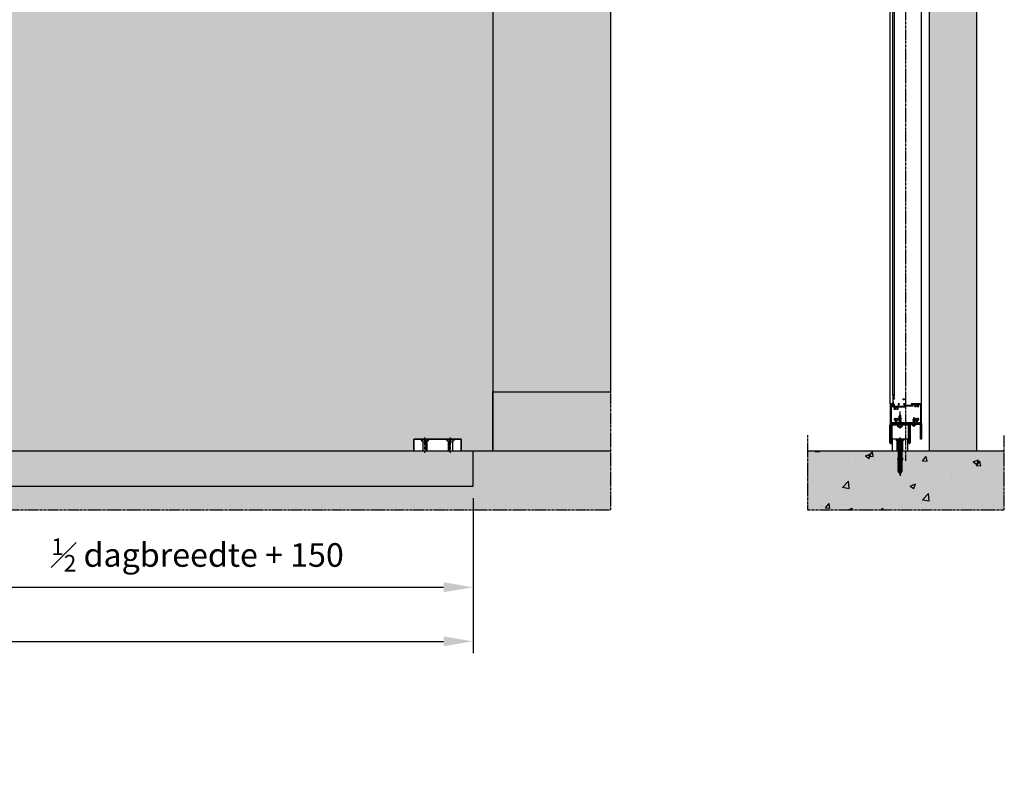
# Model space of a CAD drawing. Units: millimetres. Extents: x -9626 to 15000, y -804 to 7225.
# Drawn here: x 12498 to 15000, y -804 to 1096 of the extents above; entities that cross this region are included whole.
import ezdxf

# ---------------------------------------------------------------- set-up
doc = ezdxf.new("R2010")
doc.units = ezdxf.units.MM
doc.header["$LTSCALE"] = 5
doc.linetypes.add('CENTER', pattern=[2, 1.25, -0.25, 0.25, -0.25])
doc.linetypes.add('HIDDEN', pattern=[0.375, 0.25, -0.125])
doc.layers.get('Defpoints').update_dxf_attribs({"lineweight": 25})
for name, color, linetype in [('018ARC', 5, 'Continuous'), ('025CENTER', 1, 'CENTER'), ('025HIDDEN', 6, 'HIDDEN'), ('025TX_NL', 7, 'Continuous'), ('035CONTINUOUS', 2, 'Continuous'), ('BEVESTIGING', 6, 'Continuous'), ('HATCH_VLOER', 7, 'Continuous'), ('HATCH_WAND', 7, 'Continuous')]:
    doc.layers.add(name, color=color, linetype=linetype)
doc.layers.add('Constraint', color=125, linetype='Continuous', plot=False, transparency=0.5)
doc.layers.add('Viewport', color=7, linetype='Continuous', lineweight=25, plot=False)
doc.styles.add('ADESK1', font='romans')
doc.dimstyles.new('SALCO', dxfattribs={"dimscale": 0, "dimtxt": 2.5, "dimasz": 2.5, "dimexe": 1, "dimexo": 1, "dimgap": 1, "dimtad": 1, "dimdec": 3, "dimzin": 9, "dimdsep": 46, "dimtxsty": 'ADESK1', "dimcen": 2.5, "dimclrd": 256, "dimclre": 256, "dimclrt": 7, "dimadec": 0, "dimazin": 0, "dimtfac": 1, "dimtdec": 3, "dimtmove": 0, "dimatfit": 3, "dimfxl": 1, "dimtvp": 1, "dimtolj": 1, "dimtzin": 0, "dimarcsym": 0})

# ---------------------------------------------------------------- blocks, each defined once
blk = doc.blocks.new('*D189')
at = {"layer": '025TX_NL', "lineweight": -2, "transparency": 16777216}
for p, q in [((12250, -30), (12250, -376.5)), ((13650, -120), (13650, -376.5)), ((12325, -346.5), (13575, -346.5))]:
    blk.add_line(p, q, dxfattribs=at)
at = {"layer": '025TX_NL', "transparency": 16777216}
for points in [[(12325, -334), (12325, -359), (12250, -346.5)], [(13575, -334), (13575, -359), (13650, -346.5)]]:
    blk.add_solid(points, dxfattribs=at)
at = {"layer": 'Defpoints', "color": 0, "transparency": 16777216}
for p in [(12250, 0), (13650, -90), (13650, -346.5)]:
    blk.add_point(p, dxfattribs=at)
at = {"layer": '025TX_NL', "color": 7, "transparency": 16777216, "insert": (12950, -264.5), "char_height": 60, "attachment_point": 5, "style": 'ADESK1'}
blk.add_mtext('\\A1;{\\H0.7x;\\S1#2;} dagbreedte + 150', dxfattribs=at)
blk = doc.blocks.new('*D202')
at = {"layer": '025TX_NL', "lineweight": -2, "transparency": 16777216}
for p, q in [((8350, -120), (8350, -514)), ((13650, -120), (13650, -514)), ((8425, -484), (13575, -484))]:
    blk.add_line(p, q, dxfattribs=at)
at = {"layer": '025TX_NL', "transparency": 16777216}
for points in [[(8425, -471.5), (8425, -496.5), (8350, -484)], [(13575, -471.5), (13575, -496.5), (13650, -484)]]:
    blk.add_solid(points, dxfattribs=at)
at = {"layer": 'Defpoints', "color": 0, "transparency": 16777216}
for p in [(8350, -90), (13650, -90), (13650, -484)]:
    blk.add_point(p, dxfattribs=at)
at = {"layer": '025TX_NL', "color": 7, "transparency": 16777216, "insert": (11000, -414), "char_height": 60, "attachment_point": 5, "style": 'ADESK1'}
blk.add_mtext('\\A1;2x dagbreedte + 300 = Min. breedte betonaanstort', dxfattribs=at)
blk = doc.blocks.new('*U228')
for points in [[(62.4, 69), (65.3, 69, 0.33855), (65.6, 69.2), (65.8, 69.9, 0.494154), (65.5, 70.3), (64.9, 70.3, -0.414214), (64.6, 70.6), (64.6, 71.7, -0.414214), (64.9, 72), (70.2, 72, -0.414214), (70.5, 71.7), (70.5, 70.6, -0.414214), (70.2, 70.3), (69.6, 70.3, 0.494154), (69.3, 69.9), (69.5, 69.2, 0.360878), (69.8, 69), (71.5, 69, 0.414214), (72, 69.5), (72, 73, 0.414214), (71.5, 73.5), (50, 73.5), (50, 79.5, 0.414214), (49.5, 80), (0.5, 80, 0.414214), (0, 79.5), (0, 0.5, 0.414214), (0.5, 0), (49.5, 0, 0.414214), (50, 0.5), (50, 25.8, 0.339788), (49.8, 26.1), (48.9, 26.3, 0.492773), (48.5, 26), (48.5, 24.6, -0.414214), (48.2, 24.3), (45.8, 24.3, -0.414214), (45.5, 24.6), (45.5, 32.8), (45.2, 33.3), (45.5, 33.8), (45.5, 42, -0.414214), (45.8, 42.3), (48.2, 42.3, -0.414214), (48.5, 42), (48.5, 40.6, 0.492773), (48.9, 40.3), (49.8, 40.5, 0.339788), (50, 40.8), (50, 46, 0.339788), (49.8, 46.3), (48.9, 46.5, 0.492773), (48.5, 46.2), (48.5, 44.6, -0.414214), (48, 44.1), (43.7, 44.1, -0.414214), (43.2, 44.6), (43.2, 57.5, -0.414214), (43.7, 58), (48, 58, -0.414214), (48.5, 57.5), (48.5, 56.4, 0.492773), (48.9, 56.1), (49.8, 56.3, 0.339788), (50, 56.6), (50, 59.5, 0.414214), (49.5, 60), (43.7, 60, -0.414214), (43.2, 60.5), (43.2, 64.7), (42.9, 65), (43.2, 65.3), (43.2, 71, -0.414214), (43.7, 71.5), (44.6, 71.5, -0.414214), (45.1, 71), (45.1, 70.3, 0.414214), (46.4, 69), (47.3, 69, 0.414214), (47.6, 69.3), (47.6, 69.9, 0.419186), (47.3, 70.2), (46.7, 70.2, -0.419186), (46.4, 70.5), (46.4, 71.4, -0.408834), (46.7, 71.7), (63, 72, -0.419614), (63.3, 71.7), (63.3, 70.8, -0.409421), (63, 70.5), (62.4, 70.5, 0.409421), (62.1, 70.2), (62.1, 69.3, 0.414214)], [(41.4, 71.7, -0.414214), (43.2, 73.5), (48.2, 73.5), (48.2, 77.7), (1.8, 77.7), (1.8, 66.4, 0.414214), (2.3, 65.9), (5.2, 65.9, 0.333333), (5.7, 66.3, -0.56082), (13.1, 68.3, -0.501863), (12.9, 66.7), (12.7, 66.6, -0.575004), (11.2, 67.4, 0.234611), (8.8, 67.4, -0.438711), (7.7, 66.4, 0.286411), (7.7, 63.6, -0.438711), (8.8, 62.6, 0.234611), (11.2, 62.6, -0.575004), (12.7, 63.4), (12.9, 63.3, -0.501863), (13.1, 61.7, -0.56082), (5.7, 63.7, 0.333333), (5.2, 64.1), (2.3, 64.1, 0.414214), (1.8, 63.6), (1.8, 13.9, 0.414214), (2.3, 13.4), (5.2, 13.4, 0.333333), (5.7, 13.8, -0.56082), (13.1, 15.8, -0.501863), (12.9, 14.2), (12.7, 14.1, -0.575004), (11.2, 14.9, 0.234611), (8.8, 14.9, -0.438711), (7.7, 13.9, 0.286411), (7.7, 11.1, -0.438711), (8.8, 10.1, 0.234611), (11.2, 10.1, -0.575004), (12.7, 10.9), (12.9, 10.8, -0.501863), (13.1, 9.2, -0.56082), (5.7, 11.2, 0.333333), (5.2, 11.6), (2.3, 11.6, 0.414214), (1.8, 11.1), (1.8, 2.3), (48.2, 2.3), (48.2, 9.1, -0.276964), (43.6, 8.3), (43, 7.6, -0.668179), (42.1, 8), (42.1, 10.5, -0.267949), (42.2, 10.7), (42.6, 10.9, -0.575004), (44.1, 10.1, 0.234611), (46.5, 10.1, -0.438711), (47.6, 11.1, 0.286411), (47.6, 13.9, -0.438711), (46.5, 14.9, 0.234611), (44.1, 14.9, -0.575004), (42.6, 14.1), (42.2, 14.3, -0.267949), (42.1, 14.5), (42.1, 17, -0.668179), (43, 17.4), (43.6, 16.7, -0.276964), (48.2, 15.9), (48.2, 22.5), (44, 22.5, -0.414214), (43.7, 22.8), (43.7, 42.3), (41.7, 42.3, -0.414214), (41.4, 42.6), (41.4, 61.6, -0.276964), (36.8, 60.8), (36.2, 60.1, -0.668179), (35.3, 60.5), (35.3, 63, -0.267949), (35.4, 63.2), (35.8, 63.4, -0.575004), (37.3, 62.6, 0.234611), (39.7, 62.6, -0.438711), (40.8, 63.6, 0.286411), (40.8, 66.4, -0.438711), (39.7, 67.4, 0.234611), (37.3, 67.4, -0.575004), (35.8, 66.6), (35.4, 66.8, -0.267949), (35.3, 67), (35.3, 69.5, -0.668179), (36.2, 69.9), (36.8, 69.2, -0.276964), (41.4, 68.4)]]:
    blk.add_lwpolyline(points, format="xyb", close=True)
at = {"layer": 'Constraint'}
blk.add_circle((61, 45.8), 1.5, dxfattribs=at)
blk = doc.blocks.new('geleidenok_ZA')
for p, q in [((-7.5, 0), (-7.5, 30)), ((7.5, 0), (7.5, 30))]:
    blk.add_line(p, q)
blk.add_lwpolyline([(-20, 0), (20, 0), (20, 30), (-20, 30)], close=True)
at = {"layer": '025CENTER'}
blk.add_line((0, -5), (0, 35), dxfattribs=at)
at = {"layer": '025HIDDEN'}
for p, q in [((-9.5, 30), (-9.5, 27)), ((9.5, 27), (-9.5, 27)), ((-9.5, 27), (-5.25, 22.75)), ((9.5, 27), (5.25, 22.75)), ((9.5, 30), (9.5, 27)), ((-5.25, 22.75), (-5.25, 0)), ((-5.25, 22.75), (5.25, 22.75)), ((5.25, 22.75), (5.25, 0))]:
    blk.add_line(p, q, dxfattribs=at)
blk = doc.blocks.new('constraint')
at = {"layer": 'Constraint'}
blk.add_circle((0, 0), 1.5, dxfattribs=at)
blk = doc.blocks.new('Zelfb.schr. 6.3x25 zeskant vz')
for p, q in [((6.4, 0), (-6.4, 0)), ((-6.4, 0), (-6.4, -1.1)), ((-1.9, 0.3), (-1.9, 0)), ((6.4, 0), (6.4, -1.1)), ((6.4, -1.1), (-6.4, -1.1)), ((-5.8, -1.2), (-6.4, -1.1)), ((-5.8, -5.8), (-5.8, -1.2)), ((-5.1, -6.2), (-5.8, -5.8)), ((-2.6, -6.2), (-5, -6.2)), ((-2.9, -5.8), (-2.9, -1.2)), ((0, -6.2), (-2.4, -6.2)), ((2.4, -6.2), (0, -6.2)), ((5, -6.2), (2.6, -6.2)), ((2.9, -5.8), (2.9, -1.2)), ((5.1, -6.2), (5.8, -5.8)), ((5.8, -1.2), (6.4, -1.1)), ((5.8, -5.8), (5.8, -1.2))]:
    blk.add_line(p, q)
for points, weights in [([(-2.9, -1.2), (-4.3, -1.3), (-5.8, -1.2)], [1.0580996137, 1.22168569819, 1.0580089909]), ([(-5.8, -5.8), (-4.3, -6.6), (-2.9, -5.8)], [1.32992342293, 1.53566599098, 1.33003733632]), ([(-5.1, -6.2), (-5, -6.2), (-5, -6.2)], [1.00171039667, 1.00097199618, 1]), ([(2.9, -1.2), (0, -1.3), (-2.9, -1.2)], [1.05810509139, 1.22189490861, 1.05810509139]), ([(-2.9, -5.8), (-1.3, -6.2), (0, -6.2)], [1.09725563967, 1.08728133939, 1]), ([(-2.6, -6.2), (-2.6, -6.2), (-2.5, -6.2)], [1, 1.00097199618, 1.00171039667]), ([(-2.5, -6.2), (-2.5, -6.2), (-2.4, -6.2)], [1.00171039667, 1.00097199618, 1]), ([(0, -6.2), (1.3, -6.2), (2.9, -5.8)], [1, 1.08728133939, 1.09725563967]), ([(2.4, -6.2), (2.5, -6.2), (2.5, -6.2)], [1, 1.00097199618, 1.00171039667]), ([(2.5, -6.2), (2.6, -6.2), (2.6, -6.2)], [1.00171039666, 1.00097199618, 1]), ([(5.8, -1.2), (4.3, -1.3), (2.9, -1.2)], [1.0580089909, 1.22168569819, 1.0580996137]), ([(2.9, -5.8), (4.3, -6.6), (5.8, -5.8)], [1.33003733632, 1.53566599098, 1.32992342293]), ([(5, -6.2), (5, -6.2), (5.1, -6.2)], [1, 1.00097199618, 1.00171039667])]:
    blk.add_rational_spline(points, weights, degree=2)
at = {"layer": '025CENTER'}
blk.add_line((0, -10.3), (0, 32.9), dxfattribs=at)
at = {"layer": '025HIDDEN'}
for p, q in [((-3.2, 13.1), (-1.9, 13.9)), ((-3.2, 13.1), (-1.9, 12.9)), ((-3.2, 10.6), (-1.9, 11.4)), ((-3.2, 10.6), (-1.9, 10.4)), ((-3.2, 8.1), (-1.9, 8.9)), ((-3.2, 8.1), (-1.9, 7.9)), ((-3.2, 5.6), (-1.9, 6.4)), ((-3.2, 5.6), (-1.9, 5.4)), ((-3.2, 3.1), (-1.9, 3.9)), ((-3.2, 3.1), (-1.9, 2.9)), ((-3.2, 0.5), (-1.9, 1.3)), ((-3.2, 0.5), (-1.9, 0.3)), ((-2.9, 15.6), (-1.8, 16.3)), ((-2.9, 15.6), (-1.9, 15.5)), ((0, 25), (-2.1, 22)), ((-2.1, 16.1), (-2.1, 22)), ((-1.9, 15.5), (1.9, 16.4)), ((-1.9, 15.5), (-1.9, 13.9)), ((-1.9, 13.9), (1.9, 14.9)), ((-1.9, 12.9), (1.9, 13.8)), ((-1.9, 12.9), (-1.9, 11.4)), ((-1.9, 11.4), (1.9, 12.3)), ((-1.9, 10.4), (1.9, 11.3)), ((-1.9, 10.4), (-1.9, 8.9)), ((-1.9, 8.9), (1.9, 9.8)), ((-1.9, 7.9), (1.9, 8.8)), ((-1.9, 7.9), (-1.9, 6.4)), ((-1.9, 6.4), (1.9, 7.3)), ((-1.9, 5.4), (1.9, 6.3)), ((-1.9, 5.4), (-1.9, 3.9)), ((-1.9, 3.9), (1.9, 4.8)), ((-1.9, 2.9), (1.9, 3.8)), ((-1.9, 2.9), (-1.9, 1.3)), ((-1.9, 1.3), (1.9, 2.3)), ((-1.9, 0.3), (1.9, 1.2)), ((-1.8, 16.3), (1, 16.9)), ((-1, 21.8), (-1.4, 16.4)), ((0, 25), (2.1, 22.5)), ((1, 23.8), (1, 16.9)), ((2.6, 16.9), (1.9, 16.4)), ((1.9, 15.8), (1.9, 16.4)), ((3.2, 14.7), (1.9, 14.9)), ((3.2, 14.7), (1.9, 13.8)), ((1.9, 13.3), (1.9, 13.8)), ((3.2, 12.1), (1.9, 12.3)), ((3.2, 12.1), (1.9, 11.3)), ((1.9, 10.8), (1.9, 11.3)), ((3.2, 9.6), (1.9, 9.8)), ((3.2, 9.6), (1.9, 8.8)), ((1.9, 8.3), (1.9, 8.8)), ((3.2, 7.1), (1.9, 7.3)), ((3.2, 7.1), (1.9, 6.3)), ((1.9, 5.8), (1.9, 6.3)), ((3.2, 4.6), (1.9, 4.8)), ((3.2, 4.6), (1.9, 3.8)), ((1.9, 3.2), (1.9, 3.8)), ((3.2, 2.1), (1.9, 2.3)), ((3.2, 2.1), (1.9, 1.2)), ((1.9, 0.7), (1.9, 1.2)), ((2.1, 17.3), (2.1, 22.5))]:
    blk.add_line(p, q, dxfattribs=at)
for centre, radius, start, end in [((8.1, 20.6), 9.19, 151.4809, 172.4458), ((5.2, 18), 3.97, 213.6519, 238.4637), ((5.2, 15.5), 3.97, 213.6519, 238.4637), ((5.2, 13), 3.97, 213.6519, 238.4637), ((5.2, 10.5), 3.97, 213.6519, 238.4637), ((5.2, 8), 3.97, 213.6519, 238.4637), ((5.2, 5.4), 3.97, 213.6519, 238.4637), ((5.2, 2.9), 3.97, 213.6519, 227.3215), ((4.3, 19.7), 3.28, 227.522, 239.61)]:
    blk.add_arc(centre, radius, start, end, dxfattribs=at)
blk = doc.blocks.new('u-profiel 50x50x50x3')
at = {"linetype": 'Continuous', "lineweight": 50}
for p, q in [((-19, 0), (19, 0)), ((-25, -50), (-25, -6)), ((-22, -6), (-22, -50)), ((19, -3), (-19, -3)), ((22, -50), (22, -6)), ((25, -6), (25, -50)), ((-22, -50), (-25, -50)), ((25, -50), (22, -50))]:
    blk.add_line(p, q, dxfattribs=at)
for centre, radius, start, end in [((-19, -6), 6, 90, 180), ((-19, -6), 3, 90, 180), ((19, -6), 6, 0, 90), ((19, -6), 3, 0, 90)]:
    blk.add_arc(centre, radius, start, end, dxfattribs=at)
blk = doc.blocks.new('Zelfb.plaatschr 4.2x16 cil')
for p, q in [((-4, 1.8), (4, 1.8)), ((-4, 1.8), (-4, 0)), ((4, 0), (-4, 0)), ((4, 1.8), (4, 0))]:
    blk.add_line(p, q)
blk.add_arc((0, -3.2141), 6.414164, 51.4191, 128.5809)
at = {"layer": '025CENTER'}
blk.add_line((0, -19), (0, 6.200064), dxfattribs=at)
at = {"layer": '025HIDDEN'}
for p, q in [((-2, 2.880283), (-0.5, 1.200064)), ((-1.26, -0.6048), (-1.26, 0)), ((1.26, 0), (-1.26, -0.6048)), ((-0.5, 1.200064), (-0.5, 3.180546)), ((0.5, 1.200064), (-0.5, 1.200064)), ((0.5, 1.200064), (0.5, 3.180546)), ((2, 2.880283), (0.5, 1.200064)), ((2.1, -0.1344), (1.26, 0)), ((-2.1, -1.1424), (-1.26, -0.6048)), ((-2.1, -1.1424), (-1.26, -1.2768)), ((-2.1, -2.8224), (-1.26, -2.2848)), ((-2.1, -2.8224), (-1.26, -2.9568)), ((-2.1, -4.5024), (-1.26, -3.9648)), ((-2.1, -4.5024), (-1.26, -4.6368)), ((-2.1, -6.1824), (-1.26, -5.6448)), ((-2.1, -6.1824), (-1.26, -6.3168)), ((-2.1, -7.8624), (-1.26, -7.3248)), ((-2.1, -7.8624), (-1.26, -7.9968)), ((-2.1, -9.5424), (-1.26, -9.0048)), ((-2.1, -9.5424), (-1.26, -9.6768)), ((-2.1, -11.2224), (-1.26, -10.6848)), ((-2.1, -11.2224), (-1.26, -11.3568)), ((-2.1, -12.7744), (-1.26, -12.2368)), ((-2.1, -12.7744), (-1.26, -12.9088)), ((-1.280412, -1.932252), (-1.26, -2.2848)), ((-1.280412, -3.612252), (-1.26, -3.9648)), ((-1.280412, -5.292252), (-1.26, -5.6448)), ((-1.280412, -6.972252), (-1.26, -7.3248)), ((-1.280412, -8.652252), (-1.26, -9.0048)), ((-1.280412, -10.332252), (-1.26, -10.6848)), ((-1.280412, -13.564252), (-1.26, -14.200552)), ((-1.272296, -12.024432), (-1.26, -12.2368)), ((1.26, -0.672), (-1.26, -1.2768)), ((1.26, -1.68), (-1.26, -2.2848)), ((1.26, -2.352), (-1.26, -2.9568)), ((1.26, -3.36), (-1.26, -3.9648)), ((1.26, -4.032), (-1.26, -4.6368)), ((1.26, -5.04), (-1.26, -5.6448)), ((1.26, -5.712), (-1.26, -6.3168)), ((1.26, -6.72), (-1.26, -7.3248)), ((1.26, -7.392), (-1.26, -7.9968)), ((1.26, -8.4), (-1.26, -9.0048)), ((1.26, -9.072), (-1.26, -9.6768)), ((1.26, -10.08), (-1.26, -10.6848)), ((1.26, -10.752), (-1.26, -11.3568)), ((1.26, -11.632), (-1.26, -12.2368)), ((1.721412, -12.193204), (-1.26, -12.908716)), ((0, -16), (-1.26, -14.200552)), ((0, -16), (0.613872, -15.26836)), ((0.613872, -15.26836), (0.90258, -14.92438)), ((0.90258, -14.915308), (0.90258, -14.075308)), ((2.1, -0.1344), (1.26, -0.672)), ((1.26, -0.672), (1.26, -1.68)), ((2.1, -1.8144), (1.26, -1.68)), ((2.1, -1.8144), (1.26, -2.352)), ((1.26, -3.36), (1.26, -2.352)), ((2.1, -3.4944), (1.26, -3.36)), ((2.1, -3.4944), (1.26, -4.032)), ((1.26, -5.04), (1.26, -4.032)), ((2.1, -5.1744), (1.26, -5.04)), ((2.1, -5.1744), (1.26, -5.712)), ((1.26, -6.72), (1.26, -5.712)), ((2.1, -6.8544), (1.26, -6.72)), ((2.1, -6.8544), (1.26, -7.392)), ((1.26, -8.4), (1.26, -7.392)), ((2.1, -8.5344), (1.26, -8.4)), ((2.1, -8.5344), (1.26, -9.072)), ((1.26, -10.08), (1.26, -9.072)), ((2.1, -10.2144), (1.26, -10.08)), ((2.1, -10.2144), (1.26, -10.752)), ((1.26, -11.632), (1.26, -10.752)), ((2.1, -11.7664), (1.26, -11.632))]:
    blk.add_line(p, q, dxfattribs=at)
for centre, radius, start, end in [((-3.485496, -3.400152), 2.649033, 33.6519, 58.4637), ((-3.485496, -5.080152), 2.649033, 33.6519, 58.4637), ((-3.485496, -6.760152), 2.649033, 33.6519, 58.4637), ((-3.485496, -8.440152), 2.649033, 33.6519, 58.4637), ((-3.485496, -10.120152), 2.649033, 33.6519, 58.4637), ((-3.485496, -11.800152), 2.649033, 33.6519, 58.4637), ((-3.485496, -13.480152), 2.649033, 33.334703009, 58.4637), ((-3.485496, -15.032152), 2.649033, 33.6519, 58.4637), ((-2.876412, -15.588316), 3.504961, 5.2375, 52.5963), ((5.041764, -14.757052), 4.19504, 134.5274, 170.6471)]:
    blk.add_arc(centre, radius, start, end, dxfattribs=at)
blk = doc.blocks.new('1412[80] ondergeleider_ZA')
blk.add_lwpolyline([(10, 0), (40, 0), (40, -40), (37, -40), (37, -3), (10, -3)], close=True)
for name, p in [('Zelfb.schr. 6.3x25 zeskant vz', (-15, -3)), ('u-profiel 50x50x50x3', (-15, 0)), ('constraint', (0, 0)), ('constraint', (-15, -70))]:
    blk.add_blockref(name, p)
at = {"rotation": 180}
blk.add_blockref('Zelfb.plaatschr 4.2x16 cil', (20, -3), dxfattribs=at)
blk = doc.blocks.new('slagplug UR-S 10-80-pzd')
at = {"layer": '025CENTER'}
blk.add_line((0, 8.1), (0, -86.4), dxfattribs=at)
at = {"layer": 'BEVESTIGING'}
for p, q in [((7, 5), (-7, 5)), ((-7, 5), (-7, 4)), ((7, 4), (-7, 4)), ((-4, 0.6), (-7, 4)), ((6.4, 2.1), (-6.4, 2.1)), ((-4.2, -0.4), (-6.4, 2.1)), ((-3.6, 0), (-5.5, 2.1)), ((-2.5, 1.5), (-4.5, 5)), ((-3.6, 0), (3.6, 0)), ((-3.6, -27.9), (-3.6, 0)), ((-2.3, 1.5), (-2.5, 1.5)), ((-1.2, 1.4), (-2.5, 1.5)), ((-1.3, 5), (-1.1, 1.4)), ((-1.2, 1.4), (1.2, 1.4)), ((-1.2, 1.4), (-1.2, -5)), ((1, 1.5), (-1, 1.5)), ((1.3, 5), (1.1, 1.4)), ((1.2, 1.4), (2.5, 1.5)), ((1.2, 1.4), (1.2, -5)), ((2.5, 1.5), (2.3, 1.5)), ((2.5, 1.5), (4.5, 5)), ((3.6, 0), (5.5, 2.1)), ((3.6, -27.9), (3.6, 0)), ((4, 0.6), (7, 4)), ((4.2, -0.4), (6.4, 2.1)), ((7, 5), (7, 4)), ((4.8, -2.9), (-4.9, -2.9)), ((-4.9, -2.9), (-4.9, -27.9)), ((4.2, -0.4), (-4.2, -0.4)), ((-4.2, -0.4), (-4.2, -2.9)), ((-3, -18), (-4, -23.8)), ((4, -23.8), (-4, -23.8)), ((-4, -23.8), (-4, -70)), ((-3.5, -0.8), (-3.5, -15)), ((3.5, -15), (-3.5, -15)), ((-3, -18), (-3.5, -15)), ((-2.5, -20.7), (-3, -18)), ((-2.5, -20.7), (-3, -18)), ((3, -18), (-3, -18)), ((2.5, -20.7), (-2.5, -20.7)), ((2.5, -20.7), (-2.5, -20.7)), ((-2.5, -20.7), (-2.5, -70)), ((-2.5, -20.7), (-2.5, -70)), ((1.2, -5), (-1.2, -5)), ((2.5, -20.7), (3, -18)), ((2.5, -20.7), (3, -18)), ((2.5, -20.7), (2.5, -70)), ((2.5, -20.7), (2.5, -70)), ((3, -18), (3.5, -15)), ((3, -18), (4, -23.8)), ((3.5, -0.8), (3.5, -15)), ((4, -23.8), (4, -70)), ((4.2, -0.4), (4.2, -2.9)), ((4.8, -2.9), (4.8, -27.9)), ((-6.8, -42.3), (-6, -42.1)), ((-6.8, -42.3), (-4.9, -49.2)), ((-3.8, -42.1), (-6, -42.1)), ((4.8, -27.9), (-4.9, -27.9)), ((4.8, -27.9), (-4.9, -27.9)), ((-4.9, -27.9), (-4.9, -41.4)), ((-4.9, -41.4), (-3.8, -41.4)), ((-4.9, -49.2), (-2.8, -49.2)), ((-2.8, -49.9), (-4.9, -49.9)), ((-4.9, -49.9), (-4.9, -52.4)), ((-3.8, -41.4), (-3.8, -42.1)), ((-3.8, -42.1), (-2.8, -49.1)), ((-3.8, -42.1), (-3.8, -42.1)), ((-2.8, -49.1), (-3.6, -27.9)), ((-3.4, -49.2), (-3.4, -49.9)), ((-2.8, -49.1), (-2.8, -49.2)), ((-2.8, -49.1), (-2.8, -49.2)), ((-2.5, -55.6), (-2.8, -49.2)), ((-2.8, -49.2), (-2.8, -49.9)), ((-0.7, -52.4), (-0.7, -40.7)), ((0.7, -40.7), (0.7, -52.4)), ((2.5, -55.6), (2.8, -49.2)), ((2.8, -49.1), (3.6, -27.9)), ((2.8, -49.2), (3.8, -42.1)), ((2.8, -49.1), (2.8, -49.2)), ((2.8, -49.9), (2.8, -49.2)), ((2.8, -49.2), (3.4, -49.2)), ((4.8, -49.9), (2.8, -49.9)), ((3.4, -49.2), (4.8, -49.2)), ((3.4, -49.9), (3.4, -49.2)), ((3.8, -42.1), (3.8, -41.4)), ((3.8, -41.4), (4.8, -41.4)), ((6, -42.1), (3.8, -42.1)), ((4.8, -27.9), (4.8, -41.4)), ((6.8, -42.3), (4.8, -49.2)), ((4.8, -49.9), (4.8, -52.4)), ((6.8, -42.3), (6, -42.1)), ((-4.6, -64.3), (-4.9, -63.8)), ((-4.6, -70), (-4.9, -69.5)), ((-0.7, -52.4), (-4.9, -52.4)), ((-4.6, -52.9), (-4.9, -52.4)), ((-2, -55.6), (-4.9, -55.6)), ((-4.9, -55.6), (-4.9, -58.1)), ((-2, -58.1), (-4.9, -58.1)), ((-4.6, -58.6), (-4.9, -58.1)), ((0.7, -61.3), (-4.9, -61.3)), ((-4.9, -61.3), (-4.9, -63.8)), ((0.7, -63.8), (-4.9, -63.8)), ((-2, -67), (-4.9, -67)), ((-4.9, -67), (-4.9, -69.5)), ((-2, -69.5), (-4.9, -69.5)), ((-0.7, -72.7), (-4.9, -72.7)), ((-4.9, -72.7), (-4.9, -75.2)), ((-4.6, -55.6), (-4.6, -52.6)), ((-4.6, -61.3), (-4.6, -58.3)), ((-4.6, -67), (-4.6, -64)), ((-4.6, -72.7), (-4.6, -69.7)), ((-2.5, -72.7), (-2.5, -55.6)), ((-2, -55.6), (-0.7, -55.6)), ((-2, -58.1), (-2, -55.6)), ((-2, -58.1), (-0.7, -58.1)), ((-2, -61.3), (-2, -66.3)), ((-2, -69.5), (-2, -67)), ((-2, -67), (-0.7, -67)), ((-2, -69.5), (-0.7, -69.5)), ((-1.3, -54.2), (-0.7, -54.2)), ((-0.7, -59.9), (-1.3, -59.9)), ((-1.3, -65.6), (0.7, -65.6)), ((-0.7, -55.6), (-0.7, -58.1)), ((4.8, -55.6), (-0.7, -55.6)), ((4.8, -58.1), (-0.7, -58.1)), ((-0.7, -59.9), (1.3, -59.9)), ((-0.7, -65.6), (-0.7, -61.3)), ((-0.7, -67), (-0.7, -69.5)), ((4.8, -67), (-0.7, -67)), ((4.8, -69.5), (-0.7, -69.5)), ((-0.7, -71.3), (0, -71.3)), ((-0.7, -72), (-0.7, -72.7)), ((-0.7, -75.2), (-0.7, -72.7)), ((0.7, -71.3), (0, -71.3)), ((4.8, -52.4), (0.7, -52.4)), ((1.3, -54.2), (0.7, -54.2)), ((0.7, -55.6), (0.7, -59.9)), ((0.7, -63.8), (0.7, -61.3)), ((0.7, -61.3), (2, -61.3)), ((0.7, -63.8), (2, -63.8)), ((1.3, -65.6), (0.7, -65.6)), ((0.7, -67), (0.7, -71.3)), ((4.8, -72.7), (0.7, -72.7)), ((0.7, -72.7), (0.7, -75.2)), ((2, -60.6), (2, -55.6)), ((2, -61.3), (2, -63.8)), ((4.8, -61.3), (2, -61.3)), ((4.8, -63.8), (2, -63.8)), ((2, -72.7), (2, -67)), ((2.5, -72.7), (2.5, -55.6)), ((4.6, -52.9), (4.8, -52.4)), ((4.6, -52.6), (4.6, -55.6)), ((4.6, -58.6), (4.8, -58.1)), ((4.6, -58.3), (4.6, -61.3)), ((4.6, -64.3), (4.8, -63.8)), ((4.6, -64), (4.6, -67)), ((4.6, -70), (4.8, -69.5)), ((4.6, -69.7), (4.6, -72.7)), ((4.8, -55.6), (4.8, -58.1)), ((4.8, -61.3), (4.8, -63.8)), ((4.8, -67), (4.8, -69.5)), ((4.8, -72.7), (4.8, -75.2)), ((-0.7, -75.2), (-4.9, -75.2)), ((-2.8, -78.7), (-4.9, -75.2)), ((-0.7, -78.7), (-2.8, -78.7)), ((-0.9, -78.8), (-2.8, -78.7)), ((-0.9, -78.8), (0, -78.8)), ((-0.9, -78.8), (-0.9, -80.7)), ((-0.9, -80.7), (0.9, -80.7)), ((-0.7, -78.2), (0.7, -78.2)), ((0, -78.8), (0.9, -78.8)), ((4.8, -75.2), (0.7, -75.2)), ((2.8, -78.7), (0.7, -78.7)), ((0.9, -78.8), (2.8, -78.7)), ((0.9, -78.8), (0.9, -80.7)), ((2.8, -78.7), (4.8, -75.2))]:
    blk.add_line(p, q, dxfattribs=at)
for centre, radius, start, end in [((-5.5, -0.8), 2, 0, 41.1859), ((5.5, -0.8), 2, 138.8141, 180), ((10.5, -70), 14.5, 180, 223.6028), ((18.8, -70), 21.2, 180, 208.0725), ((18.8, -70), 21.2, 180, 208.0725), ((0, -72.7), 2.5, 180, 254.3357), ((-18.8, -70), 21.2, 331.9275, 0), ((-18.8, -70), 21.2, 331.9275, 0), ((-10.5, -70), 14.5, 316.3972, 0), ((0, -72.7), 2.5, 285.6643, 0)]:
    blk.add_arc(centre, radius, start, end, dxfattribs=at)
for points, weights in [([(-4.4, 5), (-3, 2.7), (-2.3, 1.5)], [1.0694887907, 1.08613634308, 1]), ([(-2.3, 1.5), (-1.5, 1.5), (-1.1, 1.4)], [1.28504869388, 1.57312527782, 1.75262210793]), ([(-1, 1.5), (-1, 2.7), (-1.1, 5)], [1, 1.08613634308, 1.0694887907]), ([(-1.1, 1.4), (-1.1, 1.5), (-1, 1.5)], [1.75262210793, 1.57312527782, 1.28504869388]), ([(1.1, 5), (1, 2.7), (1, 1.5)], [1.0694887907, 1.08613634308, 1]), ([(1, 1.5), (1.1, 1.5), (1.1, 1.4)], [1.28504869388, 1.57312527782, 1.75262210793]), ([(1.1, 1.4), (1.5, 1.5), (2.3, 1.5)], [1.75262210793, 1.57312527782, 1.28504869388]), ([(2.3, 1.5), (3, 2.7), (4.4, 5)], [1, 1.08613634308, 1.0694887907]), ([(-4.6, -52.6), (-3.4, -54.5), (-2.6, -55.6)], [1.00334327474, 1.03435737133, 1]), ([(-4.6, -58.3), (-3.4, -60.2), (-2.6, -61.3)], [1.00334327474, 1.03435737133, 1]), ([(-4.6, -64), (-3.4, -65.9), (-2.6, -67)], [1.00334327474, 1.03435737133, 1]), ([(-4.6, -69.7), (-3.4, -71.6), (-2.6, -72.7)], [1.00334327474, 1.03435737133, 1]), ([(-2, -55.6), (-2, -55.3), (-2, -54.9)], [1, 1.00362800491, 1]), ([(-2, -61.3), (-2, -60.2), (-2, -58.1)], [1, 1.04632876908, 1]), ([(-2, -67), (-2, -66.7), (-2, -66.3)], [1, 1.01294775371, 1.01865834876]), ([(-2, -72.7), (-2, -71.6), (-2, -69.5)], [1, 1.04632876907, 1]), ([(-0.7, -54.2), (-0.7, -53.4), (-0.7, -52.4)], [1.01650277956, 1.01696464893, 1]), ([(-0.7, -54.2), (-0.7, -54.9), (-0.7, -55.6)], [1.0011338717, 1.00063034609, 1]), ([(-0.7, -58.1), (-0.7, -59.1), (-0.7, -59.9)], [1, 1.00867572993, 1]), ([(-0.7, -69.5), (-0.7, -70.5), (-0.7, -71.3)], [1, 1.00867572993, 1]), ([(0.7, -52.4), (0.7, -54.4), (0.7, -55.6)], [1, 1.03303004173, 1]), ([(0.7, -65.6), (0.7, -64.8), (0.7, -63.8)], [1, 1.00867572995, 1]), ([(0.7, -72), (0.7, -72.3), (0.7, -72.6)], [1, 1.00205686053, 1.00026577197]), ([(0.7, -72.6), (0.7, -72.7), (0.7, -72.7)], [1.00026577197, 1.00014206422, 1]), ([(2, -55.6), (2, -55.2), (2, -54.9)], [1, 1.00004248505, 1]), ([(2, -60.6), (2, -61), (2, -61.3)], [1.01865834876, 1.01294775371, 1]), ([(2, -63.8), (2, -65.9), (2, -67)], [1, 1.04632876907, 1]), ([(2.6, -55.6), (3.4, -54.5), (4.6, -52.6)], [1, 1.03435737133, 1.00334327474]), ([(2.6, -61.3), (3.4, -60.2), (4.6, -58.3)], [1, 1.03435737133, 1.00334327474]), ([(2.6, -67), (3.4, -65.9), (4.6, -64)], [1, 1.03435737133, 1.00334327474]), ([(2.6, -72.7), (3.4, -71.6), (4.6, -69.7)], [1, 1.03435737133, 1.00334327474]), ([(-0.7, -75.7), (-0.7, -75.4), (-0.7, -75.2)], [1.00826933865, 1.00464872725, 1]), ([(-0.7, -77.1), (-0.7, -76.4), (-0.7, -75.7)], [1.02092175528, 1.01990228875, 1.00826933865]), ([(-0.7, -78.7), (-0.7, -78), (-0.7, -77.1)], [1, 1.0224543656, 1.02092175528]), ([(-0.7, -78.8), (-0.7, -78.8), (-0.7, -78.7)], [1.96990384439, 1.60370535112, 1.02383339841]), ([(0, -78.8), (-0.3, -78.8), (-0.7, -78.8)], [1.13148674587, 1.13148674587, 1]), ([(0.7, -78.8), (0.3, -78.8), (0, -78.8)], [1, 1.13148674587, 1.13148674587]), ([(0.7, -75.2), (0.7, -75.4), (0.7, -75.7)], [1, 1.00464872725, 1.00826933865]), ([(0.7, -75.7), (0.7, -76.4), (0.7, -77.1)], [1.00826933865, 1.01990228875, 1.02092175528]), ([(0.7, -77.1), (0.7, -78), (0.7, -78.7)], [1.02092175528, 1.0224543656, 1]), ([(0.7, -78.7), (0.7, -78.8), (0.7, -78.8)], [1.02383339842, 1.60370535112, 1.96990384439])]:
    blk.add_rational_spline(points, weights, degree=2, dxfattribs=at)
for points, knots in [([(-4.9, -49.2), (-4.9, -48.9), (-4.8, -48.6), (-4.8, -48), (-4.7, -47.6), (-4.6, -46.8), (-4.5, -46.4), (-4.3, -45.6), (-4.2, -45.2), (-4.1, -44.4), (-4, -43.9), (-3.9, -43.1), (-3.8, -42.6), (-3.8, -42.2), (-3.8, -42.1), (-3.8, -42.1)], [1.493089, 1.493089, 1.493089, 1.493089, 2.550319, 2.550319, 3.825479, 3.825479, 5.100638, 5.100638, 6.375798, 6.375798, 7.650958, 7.650958, 8.926117, 8.926117, 9.054385, 9.054385, 9.054385, 9.054385]), ([(-0.7, -40.7), (-0.7, -40.6), (-0.7, -40.5), (-0.6, -40.3), (-0.5, -40.3), (-0.4, -40.1), (-0.3, -40.1), (-0.2, -40), (-0.1, -40), (0.1, -40), (0.2, -40), (0.3, -40.1), (0.4, -40.1), (0.5, -40.3), (0.6, -40.3), (0.7, -40.5), (0.7, -40.6), (0.7, -40.7)], [0, 0, 0, 0, 0.25462, 0.25462, 0.509241, 0.509241, 0.763858, 0.763858, 1.018475, 1.018475, 1.273092, 1.273092, 1.527709, 1.527709, 1.78233, 1.78233, 2.03695, 2.03695, 2.03695, 2.03695]), ([(4.8, -49.2), (4.8, -48.9), (4.8, -48.6), (4.8, -48), (4.7, -47.6), (4.6, -46.8), (4.5, -46.4), (4.3, -45.6), (4.2, -45.2), (4.1, -44.4), (4, -43.9), (3.9, -43.1), (3.8, -42.6), (3.8, -42.2), (3.8, -42.1), (3.8, -42.1)], [1.493089, 1.493089, 1.493089, 1.493089, 2.550319, 2.550319, 3.825479, 3.825479, 5.100638, 5.100638, 6.375798, 6.375798, 7.650958, 7.650958, 8.926117, 8.926117, 9.054385, 9.054385, 9.054385, 9.054385]), ([(-2, -54.9), (-2, -54.9), (-2, -54.9), (-2, -54.7), (-2, -54.7), (-1.9, -54.5), (-1.8, -54.4), (-1.7, -54.3), (-1.6, -54.3), (-1.5, -54.2), (-1.4, -54.2), (-1.3, -54.2)], [0.275024, 0.275024, 0.275024, 0.275024, 0.34655, 0.34655, 0.6931, 0.6931, 1.04737, 1.04737, 1.40164, 1.40164, 1.576247, 1.576247, 1.576247, 1.576247]), ([(-1.3, -59.9), (-1.4, -59.9), (-1.5, -59.9), (-1.7, -60), (-1.8, -60.1), (-1.9, -60.2), (-1.9, -60.3), (-2, -60.4), (-2, -60.4), (-2, -60.5), (-2, -60.6), (-2, -60.6)], [-1.209175, -1.209175, -1.209175, -1.209175, -0.869124, -0.869124, -0.529073, -0.529073, -0.264536, -0.264536, -0.132268, -0.132268, 0, 0, 0, 0]), ([(-2, -66.3), (-2, -66.3), (-2, -66.3), (-2, -66.1), (-2, -66.1), (-1.9, -65.9), (-1.8, -65.8), (-1.7, -65.7), (-1.6, -65.7), (-1.5, -65.6), (-1.4, -65.6), (-1.3, -65.6)], [0.275024, 0.275024, 0.275024, 0.275024, 0.34655, 0.34655, 0.6931, 0.6931, 1.04737, 1.04737, 1.40164, 1.40164, 1.576247, 1.576247, 1.576247, 1.576247]), ([(0, -71.3), (-0.1, -71.3), (-0.2, -71.3), (-0.3, -71.4), (-0.4, -71.5), (-0.5, -71.6), (-0.6, -71.7), (-0.7, -71.8), (-0.7, -71.9), (-0.7, -72)], [-1.022547, -1.022547, -1.022547, -1.022547, -0.766935, -0.766935, -0.511323, -0.511323, -0.255661, -0.255661, 0, 0, 0, 0]), ([(0, -71.3), (0, -71.3), (0.1, -71.3), (0.2, -71.4), (0.2, -71.4), (0.4, -71.4), (0.4, -71.5), (0.6, -71.6), (0.6, -71.7), (0.7, -71.9), (0.7, -71.9), (0.7, -72)], [1.227061, 1.227061, 1.227061, 1.227061, 1.373401, 1.373401, 1.519741, 1.519741, 1.812422, 1.812422, 2.133272, 2.133272, 2.360071, 2.360071, 2.360071, 2.360071]), ([(2, -54.9), (2, -54.9), (2, -54.8), (2, -54.7), (2, -54.7), (1.9, -54.6), (1.9, -54.5), (1.8, -54.4), (1.7, -54.3), (1.5, -54.2), (1.5, -54.2), (1.4, -54.2), (1.4, -54.2), (1.3, -54.2)], [0.02206, 0.02206, 0.02206, 0.02206, 0.146301, 0.146301, 0.292602, 0.292602, 0.585203, 0.585203, 0.903092, 0.903092, 1.220981, 1.220981, 1.238212, 1.238212, 1.238212, 1.238212]), ([(1.3, -59.9), (1.4, -59.9), (1.5, -59.9), (1.6, -60), (1.7, -60), (1.8, -60.1), (1.9, -60.2), (2, -60.4), (2, -60.4), (2, -60.6), (2, -60.6), (2, -60.6)], [1.002844, 1.002844, 1.002844, 1.002844, 1.177451, 1.177451, 1.531722, 1.531722, 1.885992, 1.885992, 2.232542, 2.232542, 2.304067, 2.304067, 2.304067, 2.304067]), ([(2, -66.3), (2, -66.3), (2, -66.2), (2, -66.1), (2, -66.1), (1.9, -66), (1.9, -65.9), (1.8, -65.8), (1.7, -65.7), (1.5, -65.6), (1.4, -65.6), (1.3, -65.6)], [2.283799, 2.283799, 2.283799, 2.283799, 2.416067, 2.416067, 2.548335, 2.548335, 2.812872, 2.812872, 3.152923, 3.152923, 3.492974, 3.492974, 3.492974, 3.492974])]:
    blk.add_open_spline(points, degree=3, knots=knots, dxfattribs=at)
blk = doc.blocks.new('geleidenok_VA')
for p, q in [((30, 30), (30, 0)), ((90, 30), (90, 0))]:
    blk.add_line(p, q)
blk.add_lwpolyline([(120, 30), (0, 30), (0, 0), (120, 0)], close=True)
at = {"layer": '025CENTER'}
for p, q in [((27.5, -5), (27.5, 35)), ((92.5, -5), (92.5, 35))]:
    blk.add_line(p, q, dxfattribs=at)
at = {"layer": '025HIDDEN'}
for p, q in [((18, 30), (18, 27)), ((37, 27), (18, 27)), ((18, 27), (22.25, 22.75)), ((37, 27), (32.75, 22.75)), ((37, 30), (37, 27)), ((83, 30), (83, 27)), ((102, 27), (83, 27)), ((83, 27), (87.25, 22.75)), ((102, 27), (97.75, 22.75)), ((102, 30), (102, 27)), ((22.25, 22.75), (22.25, 0)), ((22.25, 22.75), (32.75, 22.75)), ((32.75, 22.75), (32.75, 0)), ((87.25, 22.75), (87.25, 0)), ((87.25, 22.75), (97.75, 22.75)), ((97.75, 22.75), (97.75, 0))]:
    blk.add_line(p, q, dxfattribs=at)

msp = doc.modelspace()

# ---------------------------------------------------------------- hatches: boundary and pattern name
at = {"layer": '018ARC'}
h = msp.add_hatch(dxfattribs=at)
h.set_pattern_fill('AR-CONC', color=256, scale=0.75)
h.paths.add_polyline_path([(13650, 0), (8350, 0), (8350, -90), (13650, -90)])
h = msp.add_hatch(dxfattribs=at)
h.set_pattern_fill('AR-CONC', color=256, scale=0.75)
h.paths.add_polyline_path([(15000, 0), (14500, 0), (14500, -150), (15000, -150)])
at = {"layer": 'HATCH_VLOER', "true_color": 0xcbcabd}
h = msp.add_hatch(color=9, dxfattribs=at)
h.dxf.hatch_style = 1
h.paths.add_polyline_path([(14000, 150), (13700, 150), (13700, 0), (14000, 0)])
at = {"layer": 'HATCH_VLOER', "true_color": 0x9f9c84}
h = msp.add_hatch(color=252, dxfattribs=at)
h.dxf.hatch_style = 1
h.paths.add_polyline_path([(14000, 0), (8000, 0), (8000, -150), (14000, -150)])
h = msp.add_hatch(color=252, dxfattribs=at)
h.dxf.hatch_style = 1
h.paths.add_polyline_path([(15000, 0), (14736.5, 0, -1), (14733.5, 0), (14500, 0), (14500, -150), (15000, -150)])
at = {"layer": 'HATCH_WAND', "true_color": 0xe8e8e8}
h = msp.add_hatch(color=254, dxfattribs=at)
h.dxf.hatch_style = 1
h.paths.add_polyline_path([(14000, 150), (14000, 3900), (8000, 3900), (8000, 150), (8300, 150), (8300, 0), (8380, 0), (8380, 30), (8500, 30), (8500, 0), (9630, 0), (9630, 30), (9750, 30), (9750, 3100), (8350, 3100), (8350, 3260), (13650, 3260), (13650, 3100), (12250, 3100), (12250, 30), (12370, 30), (12370, 0), (13500, 0), (13500, 30), (13620, 30), (13620, 0), (13700, 0), (13700, 150)])
h = msp.add_hatch(color=254, dxfattribs=at)
h.dxf.hatch_style = 1
h.paths.add_polyline_path([(14930, 3000), (14810, 3000), (14810, 0), (14930, 0)])

# ---------------------------------------------------------------- linework, layer by layer
for p, q in [((14810, 0), (14810, 3000)), ((14930, 0), (14930, 3000)), ((13700, 150), (14000, 150)), ((13700, 150), (13700, 0)), ((14500, 0), (15000, 0))]:
    msp.add_line(p, q)
at = {"layer": '018ARC'}
for p, q in [((14710, 119.5), (14710, 2970.5)), ((14790, 119.5), (14790, 2970.5)), ((14716.5, 141.5), (14716.5, 2948.5)), ((14721, 141.5), (14721, 2948.5))]:
    msp.add_line(p, q, dxfattribs=at)
at = {"layer": '025CENTER'}
msp.add_line((14750, -25), (14750, 3045), dxfattribs=at)
for points in [[(8000, 190), (8000, -150), (14000, -150), (14000, 190)], [(14500, 40), (14500, -150), (15000, -150), (15000, 40)]]:
    msp.add_lwpolyline(points, dxfattribs=at)
at = {"layer": '025HIDDEN'}
for points in [[(8300, 150), (8300, 3300), (13700, 3300), (13700, 150)], [(8350, 0), (8350, -90), (13650, -90), (13650, 0)]]:
    msp.add_lwpolyline(points, dxfattribs=at)
at = {"layer": '035CONTINUOUS'}
msp.add_line((8000, 0), (14000, 0), dxfattribs=at)
at = {"layer": 'Viewport'}
msp.add_lwpolyline([(8350, 3260), (13650, 3260), (13650, 3100), (12250, 3100), (12250, 30), (12370, 30), (12370, 0), (13500, 0), (13500, 30), (13620, 30), (13620, 0), (13700, 0), (13700, 150), (14000, 150), (14000, 3900), (8000, 3900)], dxfattribs=at)

# ---------------------------------------------------------------- block references
at = {"rotation": 89.99999999999999}
msp.add_blockref('*U228', (14790, 70), dxfattribs=at)
for name, p in [('1412[80] ondergeleider_ZA', (14750, 70)), ('geleidenok_VA', (13500, 0)), ('geleidenok_ZA', (14735, 0))]:
    msp.add_blockref(name, p)
at = {"layer": '025HIDDEN'}
msp.add_blockref('slagplug UR-S 10-80-pzd', (14735, 22.75), dxfattribs=at)

# ---------------------------------------------------------------- dimensions: what is measured, and where the dimension line sits
at = {"layer": '025TX_NL'}
for base, p1, text, picture, middle in [((13650, -346.5), (12250, 0), '{\\H0.7x;\\S1#2;} dagbreedte + 150', '*D189', (12950, -264.5)), ((13650, -484), (8350, -90), '2x dagbreedte + 300 = Min. breedte betonaanstort', '*D202', (11000, -414))]:
    dim = msp.add_linear_dim(base=base, p1=p1, p2=(13650, -90), text=text, dimstyle='SALCO', override={"dimscale": 30, "dimtxt": 2}, dxfattribs=at)
    dim.commit()
    dim.dimension.update_dxf_attribs({"geometry": picture, "text_midpoint": middle})

doc.saveas('drawing.dxf')
